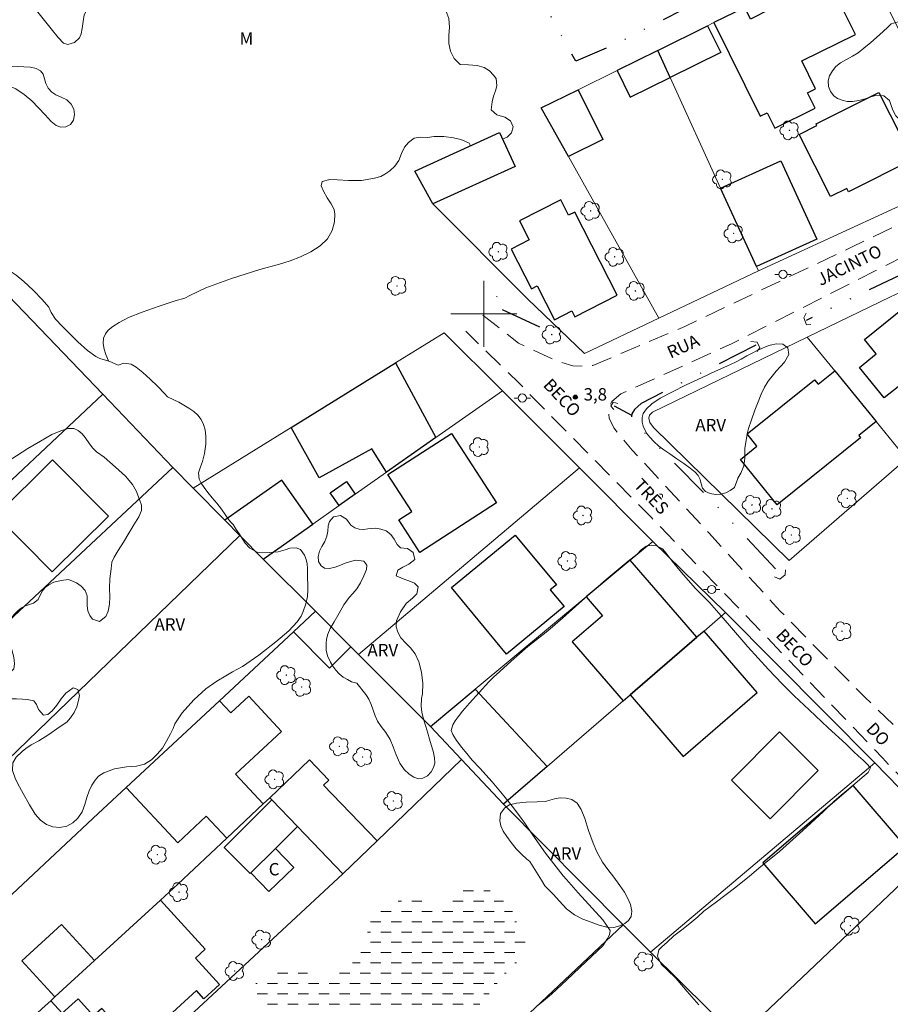
# Model space of a CAD drawing. Units: metres. Extents: x 281204 to 281719, y 1658819 to 1659387.
# Drawn here: x 281544 to 281649, y 1659016 to 1659136 of the extents above; entities that cross this region are included whole.
import ezdxf

# ---------------------------------------------------------------- set-up
doc = ezdxf.new("R2010")
doc.units = ezdxf.units.M
doc.header["$MEASUREMENT"] = 0
for name, pattern in [('DASHED', [0.75, 0.5, -0.25]), ('DIVIDE', [1.25, 0.5, -0.25, 0, -0.25, 0, -0.25]), ('HIDDEN', [0.375, 0.25, -0.125])]:
    doc.linetypes.add(name, pattern=pattern)
for name, color, linetype, lineweight in [('Alagados_Banhados', 5, 'DASHED', 9), ('Bueiro', 8, 'Continuous', 18), ('Cerca', 8, 'Cerca', 20), ('Edificacoes', 7, 'Continuous', 30), ('Malha_Coordenadas', 7, 'Continuous', 15), ('Muro_Grade', 8, 'Continuous', 20), ('Nao_Pavimentada_S_Mfio', 10, 'HIDDEN', 15), ('Poste', 7, 'Continuous', 9), ('Topon_de_Vias', 7, 'Continuous', 9), ('Topon_Fundacao_Const_Ruinas', 7, 'Continuous', 9), ('Vala', 5, 'DIVIDE', 25)]:
    doc.layers.add(name, color=color, linetype=linetype, lineweight=lineweight)
for name, color, linetype, lineweight, true_color in [('Arvores_Isoladas', 7, 'Continuous', 18, 0x00ff33), ('Curvas_Intermediarias', 7, 'Continuous', 9, 0x783c14), ('Pto_Cotado', 7, 'Continuous', 9, 0x783c14), ('Topon_Pto_Cotado', 7, 'Continuous', 9, 0x783c14), ('Topon_Vegetacao', 7, 'Continuous', 9, 0x00ff33), ('Vegetacao', 7, 'Orla8', 9, 0x00ff33)]:
    doc.layers.add(name, color=color, linetype=linetype, lineweight=lineweight, true_color=true_color)
doc.styles.add('Arial', font='arial.ttf', dxfattribs={"height": 1.5})
doc.styles.get("Standard").update_dxf_attribs({"font": 'arial.ttf'})
doc.linetypes.add('Cerca', pattern='A,10,0,["X",Standard,S=1,R=0,X=0,Y=-0.5],0.1', length=10.1)
doc.linetypes.add('Orla8', pattern='A,6,-0.5,["V",Standard,S=1,R=0,X=-0.5,Y=-1],-0.5,6,-0.5,["V",Standard,S=1,R=0,X=-0.5,Y=-1],-0.5', length=14)

# ---------------------------------------------------------------- blocks, each defined once
blk = doc.blocks.new('Cotas')
at = {"layer": 'Pto_Cotado'}
blk.add_hatch(color=256, dxfattribs=at).paths.add_polyline_path([(0, 0.24, 1), (0, -0.24, 1)])
at = {"layer": 'Pto_Cotado', "lineweight": -3}
blk.add_lwpolyline([(0, -0.24, -1), (0, 0.24, -1)], format="xyb", close=True, dxfattribs=at)
blk = doc.blocks.new('Arvore')
at = {"layer": 'Arvores_Isoladas'}
blk.add_lwpolyline([(-0.72, 0.49, 0.872324), (-0.72, -0.55, 0.862983), (0.28, -0.83, 0.900105), (0.89, 0.03, 0.863155), (0.26, 0.86, 0.882486)], format="xyb", close=True, dxfattribs=at)
blk.add_circle((0, 0), 0.0286, dxfattribs=at)
blk = doc.blocks.new('Poste')
at = {"layer": 'Poste'}
for points in [[(-0.5, 0), (-1, 0)], [(0.5, 0), (1, 0)]]:
    blk.add_lwpolyline(points, dxfattribs=at)
blk.add_lwpolyline([(0, 0.5, 1), (0, -0.5, 1)], format="xyb", close=True, dxfattribs=at)

msp = doc.modelspace()

# ---------------------------------------------------------------- hatches: boundary and pattern name
at = {"layer": 'Alagados_Banhados'}
h = msp.add_hatch(dxfattribs=at)
h.set_pattern_fill('DASH', color=256, scale=10)
h.paths.add_polyline_path([(281579.73, 1658999.99), (281579.47, 1659000.49), (281579.58, 1659001.01), (281579.83, 1659001.56), (281580.01, 1659002.17), (281580.07, 1659002.74), (281580.14, 1659003.42), (281580.23, 1659004.12), (281580.35, 1659004.84), (281580.46, 1659005.61), (281580.52, 1659006.34), (281580.5, 1659007.07), (281580.48, 1659007.98), (281580.46, 1659008.51), (281580.41, 1659009.1), (281580.37, 1659009.69), (281580.26, 1659010.4), (281580.08, 1659011.21), (281579.87, 1659011.96), (281579.61, 1659012.56), (281579.3, 1659013.09), (281578.9, 1659013.62), (281578.31, 1659014.11), (281577.59, 1659014.41), (281576.8, 1659014.57), (281575.99, 1659014.76), (281575.2, 1659015.04), (281574.48, 1659015.39), (281573.89, 1659015.76), (281573.45, 1659016.24), (281572.89, 1659016.6), (281572.23, 1659016.76), (281571.73, 1659016.97), (281571.54, 1659017.46), (281571.74, 1659017.96), (281572.11, 1659018.5), (281572.59, 1659018.96), (281573.32, 1659019.53), (281574.09, 1659019.99), (281574.9, 1659020.3), (281575.73, 1659020.49), (281576.57, 1659020.53), (281577.4, 1659020.46), (281578.19, 1659020.24), (281578.83, 1659019.87), (281579.29, 1659019.57), (281579.79, 1659019.49), (281580.34, 1659019.57), (281580.93, 1659019.78), (281581.6, 1659020.05), (281582.19, 1659020.21), (281582.69, 1659020.38), (281583.21, 1659020.65), (281583.68, 1659020.95), (281584.11, 1659021.29), (281584.48, 1659021.67), (281585.07, 1659022.5), (281585.48, 1659023.39), (281585.74, 1659024.32), (281585.92, 1659025.19), (281586.05, 1659025.96), (281586.37, 1659026.61), (281586.86, 1659027.03), (281587.47, 1659027.51), (281588.19, 1659027.97), (281588.97, 1659028.41), (281589.74, 1659028.82), (281590.52, 1659029.18), (281591.22, 1659029.41), (281591.79, 1659029.4), (281592.25, 1659029.08), (281592.68, 1659028.71), (281593.22, 1659028.33), (281593.88, 1659028.16), (281594.53, 1659028.28), (281595.13, 1659028.52), (281595.66, 1659028.84), (281596.18, 1659029.25), (281596.73, 1659029.79), (281597.27, 1659030.4), (281597.76, 1659030.96), (281598.39, 1659031.32), (281599.1, 1659031.17), (281599.74, 1659030.82), (281600.27, 1659030.4), (281600.77, 1659029.99), (281601.19, 1659029.64), (281601.81, 1659029.17), (281602.47, 1659028.68), (281603, 1659028.24), (281603.38, 1659027.7), (281603.67, 1659026.98), (281603.96, 1659026.26), (281604.33, 1659025.6), (281604.72, 1659025.05), (281604.97, 1659024.53), (281605.24, 1659023.85), (281605.13, 1659023.33), (281604.92, 1659022.77), (281604.69, 1659022.27), (281604.26, 1659021.59), (281603.9, 1659021.18), (281603.48, 1659020.77), (281602.99, 1659020.29), (281602.46, 1659019.75), (281601.96, 1659019.2), (281601.49, 1659018.61), (281600.83, 1659017.7), (281600.31, 1659017.17), (281599.91, 1659016.72), (281599.47, 1659016.2), (281598.99, 1659015.68), (281598.54, 1659015.23), (281598.1, 1659014.87), (281597.6, 1659014.53), (281597.07, 1659014.22), (281596.49, 1659013.89), (281595.9, 1659013.53), (281595.29, 1659013.09), (281594.67, 1659012.58), (281594.08, 1659011.99), (281593.49, 1659011.35), (281592.86, 1659010.72), (281592.26, 1659010.16), (281591.73, 1659009.68), (281591.28, 1659009.28), (281590.59, 1659008.66), (281590.12, 1659008.16), (281589.66, 1659007.66), (281589.24, 1659007.25), (281588.81, 1659006.91), (281588.39, 1659006.61), (281587.98, 1659006.31), (281587.28, 1659005.65), (281586.95, 1659005.25), (281586.63, 1659004.84), (281586, 1659004.02), (281585.41, 1659003.41), (281584.82, 1659002.94), (281584.17, 1659002.52), (281583.53, 1659002.09), (281582.95, 1659001.67), (281582.45, 1659001.33), (281581.97, 1659000.97), (281581.46, 1659000.62), (281580.93, 1659000.28), (281580.23, 1659000.05)])

# ---------------------------------------------------------------- linework, layer by layer
at = {"layer": 'Bueiro', "flags": 128}
for points in [[(281639.07, 1659100.05), (281638.8, 1659099.48), (281639.14, 1659098.64), (281639.65, 1659098.67)], [(281632.37, 1659096.64), (281633.13, 1659096.53), (281633.45, 1659095.87), (281633.09, 1659095.43)], [(281616.24, 1659089.09), (281615.7, 1659089.25), (281615.41, 1659088.79), (281615.75, 1659088.36)], [(281635.25, 1659068.07), (281635.9, 1659067.8), (281636.52, 1659068.33), (281636.56, 1659068.93)]]:
    msp.add_lwpolyline(points, dxfattribs=at)
at = {"layer": 'Cerca', "flags": 128}
for points in [[(281633.3, 1659105.18), (281658.97, 1659117.01), (281645.58, 1659144.03), (281636.14, 1659162.26), (281623.96, 1659187.18), (281619.97, 1659195.44)], [(281633.3, 1659105.18), (281633.06, 1659105.71), (281628.71, 1659115.23), (281622.58, 1659128.64), (281621.08, 1659131.93)], [(281606.97, 1659124.95), (281610.26, 1659119.06), (281621.21, 1659099.44)], [(281593.83, 1659113.31), (281605.35, 1659101.76), (281612.21, 1659095.17), (281621.21, 1659099.44)], [(281662.99, 1659108.35), (281649.33, 1659102.03), (281639.22, 1659097.14)], [(281621.21, 1659099.44), (281633.3, 1659105.18)], [(281553.8, 1659090.22), (281542.38, 1659102.17)], [(281639.22, 1659097.14), (281620.46, 1659088.07), (281620.09, 1659087.68), (281620.01, 1659087.32), (281620.12, 1659086.81), (281620.59, 1659086.2), (281637.01, 1659070.07), (281651.25, 1659082.4)], [(281651.25, 1659082.4), (281647.57, 1659086.91), (281642.55, 1659093.06), (281639.22, 1659097.14)], [(281570.42, 1659073.09), (281539.79, 1659043.51), (281512.75, 1659018.46), (281508.28, 1659014.3), (281483.38, 1658991.13), (281474.74, 1658999.77), (281471.73, 1659002.77), (281465.94, 1659008.79), (281473.72, 1659016.05), (281486.49, 1659027.8), (281493.54, 1659034.28), (281501.83, 1659041.91), (281502.62, 1659042.63), (281508.47, 1659048.01), (281524.15, 1659062.33), (281553.8, 1659090.22)], [(281562.3, 1659081.33), (281553.8, 1659090.22)], [(281620.48, 1659072.38), (281611.59, 1659081.31), (281602.26, 1659090.66)], [(281562.3, 1659081.33), (281528.7, 1659049.98), (281503.54, 1659026.81)], [(281564.74, 1659078.85), (281562.3, 1659081.33)], [(281579.6, 1659063.9), (281573.23, 1659070.23)], [(281647.4, 1659045.51), (281629.32, 1659063.77)], [(281620.22, 1659022.56), (281647.4, 1659045.51)], [(281647.4, 1659045.51), (281656.33, 1659036.35), (281639.35, 1659020.2), (281630.8, 1659012.07)], [(281616.88, 1659025.87), (281602.4, 1659040.51)], [(281582.91, 1659032.07), (281568.19, 1659018.4), (281562.12, 1659012.76), (281531.23, 1658984.51), (281533.76, 1658981.99), (281538.28, 1658977.5), (281525.5, 1658965.24), (281516.55, 1658956.65)]]:
    msp.add_lwpolyline(points, dxfattribs=at)
at = {"layer": 'Curvas_Intermediarias', "elevation": 4, "flags": 128}
msp.add_lwpolyline([(281606.58, 1659016.13), (281607.01, 1659016.44), (281608.19, 1659017.46), (281610.02, 1659019.17), (281612.39, 1659021.43), (281614.44, 1659023.34), (281614.99, 1659024.21), (281615.25, 1659024.66), (281615.31, 1659025.2), (281614.42, 1659026.48), (281613.14, 1659027.9), (281611.45, 1659029.74), (281610.03, 1659031.37), (281609.61, 1659031.82), (281608.76, 1659032.89), (281607.46, 1659034.58), (281605.96, 1659036.75), (281604.88, 1659038.33), (281604.53, 1659038.82), (281604.08, 1659039.42), (281603.42, 1659040.27), (281602.43, 1659041.53), (281601.03, 1659043.2), (281599.52, 1659044.89), (281598.6, 1659045.86), (281598.09, 1659046.47), (281597.32, 1659047.38), (281596.67, 1659048.24), (281596.25, 1659048.95), (281596.05, 1659049.45), (281596.25, 1659050.14), (281596.54, 1659050.6), (281596.9, 1659051.12), (281597.43, 1659051.78), (281598.28, 1659052.74), (281599.43, 1659054.06), (281600.6, 1659055.35), (281601.18, 1659055.93), (281601.96, 1659056.61), (281603.33, 1659057.86), (281605.34, 1659059.64), (281607.77, 1659061.54), (281609.54, 1659063.06), (281610.35, 1659063.81), (281612.25, 1659065.51), (281614.82, 1659067.75), (281617.51, 1659069.97), (281618.58, 1659070.85), (281619.08, 1659071.34), (281619.68, 1659071.79), (281620.31, 1659071.94), (281620.95, 1659071.83), (281621.65, 1659071.46), (281622.11, 1659070.94), (281622.83, 1659070), (281623.97, 1659068.59), (281625.64, 1659066.69), (281627.36, 1659064.96), (281628.22, 1659063.98), (281629.79, 1659062.16), (281632.03, 1659059.59), (281634.52, 1659056.86), (281636.19, 1659055.09), (281637.63, 1659053.65), (281639.46, 1659051.96), (281641.76, 1659049.78), (281643.88, 1659047.83), (281644.83, 1659046.88), (281645.42, 1659046.35), (281645.98, 1659045.86), (281646.42, 1659045.45), (281646.9, 1659044.91), (281646.6, 1659044.35), (281645.87, 1659043.74), (281644.69, 1659042.74), (281643.32, 1659041.61), (281642.49, 1659040.89), (281641.14, 1659039.59), (281638.67, 1659037.33), (281635.87, 1659034.76), (281634, 1659033.27), (281633.36, 1659032.74), (281632.19, 1659031.74), (281630.39, 1659030.31), (281628.23, 1659028.67), (281626.67, 1659027.51), (281625.95, 1659026.84), (281624.99, 1659026.04), (281623.99, 1659025.26), (281623.05, 1659024.52), (281622.24, 1659023.79), (281621.59, 1659023.21), (281621.22, 1659022.82), (281621.05, 1659022.09), (281621.52, 1659021.11), (281622.24, 1659020.43), (281623.29, 1659019.41), (281624.65, 1659017.8), (281626.09, 1659016.15)], dxfattribs=at)
at = {"layer": 'Edificacoes', "flags": 128}
for points in [[(281627.91, 1659135.3), (281633.51, 1659123.96), (281634.36, 1659124.38), (281635.29, 1659122.5), (281640.18, 1659124.92), (281639.25, 1659126.8), (281640.22, 1659127.28), (281638.55, 1659130.67), (281645.05, 1659133.88), (281641.12, 1659141.83), (281634.02, 1659138.32), (281634.71, 1659136.92), (281632.32, 1659135.74), (281631.63, 1659137.14)], [(281621.08, 1659131.93), (281627.14, 1659134.92), (281628.74, 1659131.68), (281622.58, 1659128.64)], [(281621.08, 1659131.93), (281616.17, 1659129.49), (281617.76, 1659126.26), (281622.58, 1659128.64)], [(281606.97, 1659124.95), (281611.44, 1659127.16), (281614.43, 1659121.13), (281610.26, 1659119.06)], [(281652.01, 1659118.72), (281644.22, 1659114.79), (281644.01, 1659115.2), (281642.04, 1659114.21), (281638.24, 1659121.74), (281640.39, 1659122.83), (281640.3, 1659123.01), (281647.91, 1659126.84)], [(281591.62, 1659117.27), (281601.91, 1659121.98), (281603.79, 1659117.87), (281593.83, 1659113.31)], [(281633.06, 1659105.71), (281628.71, 1659115.23), (281636, 1659118.56), (281640.36, 1659109.04)], [(281603.32, 1659107.84), (281605.78, 1659103.01), (281606.46, 1659103.36), (281608.55, 1659099.27), (281610.66, 1659100.35), (281611.03, 1659099.63), (281616.17, 1659102.26), (281611.02, 1659112.33), (281610.27, 1659111.94), (281609.32, 1659113.81), (281604.32, 1659111.25), (281605.49, 1659108.95)], [(281646.17, 1659096.88), (281654.52, 1659103.64), (281659.22, 1659097.84), (281651.06, 1659091.24), (281650.79, 1659091.59), (281648.55, 1659089.78), (281645.56, 1659093.48), (281647.59, 1659095.13)], [(281576.65, 1659086.21), (281589.29, 1659094.02), (281594.2, 1659084.99), (281588.19, 1659080.76), (281586.43, 1659083.62), (281580.02, 1659080.1)], [(281645.69, 1659084.95), (281635.56, 1659076.82), (281631.14, 1659082.33), (281633.12, 1659083.92), (281631.92, 1659085.41), (281640.11, 1659091.99), (281640.54, 1659091.45), (281642.55, 1659093.06), (281647.57, 1659086.91), (281645.47, 1659085.22)], [(281596.08, 1659085.47), (281601.53, 1659077.05), (281592.24, 1659071.04), (281589.68, 1659074.99), (281591.27, 1659076.01), (281588.37, 1659080.48)], [(281547.65, 1659068.68), (281554.49, 1659075.44), (281547.72, 1659082.28), (281540.89, 1659075.52)], [(281573.23, 1659070.23), (281579.27, 1659074.48), (281575.51, 1659079.82), (281568.59, 1659074.95), (281570.42, 1659073.09)], [(281582.47, 1659076.73), (281581.38, 1659078.27), (281583.34, 1659079.65), (281584.42, 1659078.11)], [(281596.1, 1659066.77), (281603.82, 1659073.15), (281608.8, 1659067.12), (281608.05, 1659066.51), (281609.73, 1659064.48), (281602.76, 1659058.72)], [(281616.91, 1659053.05), (281617.74, 1659053.76), (281625.82, 1659060.75), (281617.74, 1659070.1), (281612.41, 1659065.66), (281614.39, 1659063.37), (281610.72, 1659060.2)], [(281579.6, 1659063.9), (281583.88, 1659059.61), (281581.29, 1659057.02), (281576.92, 1659061.4)], [(281626.7, 1659061.51), (281625.82, 1659060.75), (281617.74, 1659053.76), (281624.18, 1659046.31), (281633.14, 1659054.05)], [(281598.96, 1659054.45), (281607.67, 1659045.07), (281602.4, 1659040.51), (281597.31, 1659045.92), (281593.53, 1659049.93)], [(281556.64, 1659042.52), (281562.88, 1659035.82), (281566.35, 1659039.06), (281568.84, 1659036.38), (281573.26, 1659040.54), (281569.91, 1659044.15), (281575.48, 1659049.34), (281571.5, 1659053.61), (281569.33, 1659051.59), (281567.96, 1659053.06)], [(281630.02, 1659043.4), (281635.85, 1659049.27), (281640.55, 1659044.6), (281634.72, 1659038.73)], [(281582.91, 1659032.07), (281577.41, 1659037.79), (281574.31, 1659041.02), (281574.06, 1659041.29), (281578.85, 1659045.89), (281581.21, 1659043.43), (281580.57, 1659042.81), (281587.06, 1659036.06)], [(281644.8, 1659042.79), (281633.82, 1659033.4), (281640.17, 1659025.98), (281651.15, 1659035.37)], [(281568.52, 1659035.26), (281571.67, 1659032.09), (281571.75, 1659032.17), (281574.74, 1659035.14), (281577.41, 1659037.79), (281574.31, 1659041.02)], [(281574.74, 1659035.14), (281576.97, 1659032.83), (281573.95, 1659029.9), (281571.75, 1659032.17)], [(281547.49, 1659016.67), (281547.98, 1659017.12), (281552.79, 1659021.53), (281560.8, 1659028.87), (281566.23, 1659022.94), (281565.03, 1659021.84), (281567.96, 1659018.65), (281566.06, 1659016.91), (281565.16, 1659017.89), (281557.84, 1659011.19), (281553.67, 1659015.74), (281552.69, 1659014.84), (281550.8, 1659016.91), (281548.88, 1659015.15)], [(281547.98, 1659017.12), (281552.79, 1659021.53), (281548.78, 1659025.9), (281543.97, 1659021.49)]]:
    msp.add_lwpolyline(points, close=True, dxfattribs=at)
at = {"layer": 'Malha_Coordenadas', "flags": 128}
for points in [[(281600, 1659104), (281600, 1659096)], [(281604, 1659100), (281596, 1659100)]]:
    msp.add_lwpolyline(points, dxfattribs=at)
at = {"layer": 'Muro_Grade', "flags": 128}
for points in [[(281645.58, 1659144.03), (281641.12, 1659141.83), (281634.02, 1659138.32), (281631.63, 1659137.14), (281627.91, 1659135.3), (281627.14, 1659134.92), (281621.08, 1659131.93), (281616.17, 1659129.49), (281611.44, 1659127.16), (281606.97, 1659124.95)], [(281584.81, 1659058.68), (281611.59, 1659081.31)], [(281597.31, 1659045.92), (281602.4, 1659040.51), (281607.67, 1659045.07), (281616.91, 1659053.05), (281617.74, 1659053.76), (281625.82, 1659060.75), (281626.7, 1659061.51), (281629.32, 1659063.77), (281620.48, 1659072.38), (281617.74, 1659070.1), (281612.41, 1659065.66), (281598.96, 1659054.45), (281593.53, 1659049.93)], [(281500.5, 1658973.05), (281491.86, 1658982.22), (281520.5, 1659008.88), (281539.48, 1659026.5), (281553.25, 1659039.36), (281556.64, 1659042.52), (281567.96, 1659053.06), (281576.92, 1659061.4), (281579.6, 1659063.9), (281583.88, 1659059.61), (281584.81, 1659058.68)], [(281584.81, 1659058.68), (281593.53, 1659049.93)], [(281597.31, 1659045.92), (281593.53, 1659049.93)], [(281582.91, 1659032.07), (281587.06, 1659036.06), (281597.31, 1659045.92)], [(281529.83, 1659000.36), (281531.13, 1659001.57), (281532.49, 1659002.83), (281541.31, 1659010.97), (281546.44, 1659015.71), (281547.49, 1659016.67), (281547.98, 1659017.12), (281552.79, 1659021.53), (281560.8, 1659028.87), (281562.89, 1659030.79), (281568.84, 1659036.38), (281573.26, 1659040.54), (281574.06, 1659041.29)], [(281529.01, 1658943.99), (281533.43, 1658948.01), (281537.35, 1658951.63), (281544.34, 1658958.08), (281564.5, 1658976.7), (281579.83, 1658991.15), (281590.94, 1659001.61), (281604.11, 1659013.82), (281616.88, 1659025.87), (281620.22, 1659022.56), (281630.8, 1659012.07), (281632.45, 1659010.43)]]:
    msp.add_lwpolyline(points, dxfattribs=at)
msp.add_lwpolyline([(281595.19, 1659097.67), (281602.26, 1659090.66), (281594.2, 1659084.99), (281588.19, 1659080.76), (281584.42, 1659078.11), (281582.47, 1659076.73), (281579.27, 1659074.48), (281573.23, 1659070.23), (281570.42, 1659073.09), (281568.59, 1659074.95), (281564.74, 1659078.85), (281576.65, 1659086.21), (281589.29, 1659094.02)], close=True, dxfattribs=at)
at = {"layer": 'Nao_Pavimentada_S_Mfio', "ltscale": 10, "flags": 128}
for points in [[(281599.9, 1659099.83), (281604.22, 1659096.42), (281608.8, 1659094.29), (281610.81, 1659093.69), (281612.17, 1659093.6), (281613.2, 1659093.71), (281624.38, 1659098.45), (281644.68, 1659108.12), (281661.01, 1659115.9), (281681.24, 1659125.43), (281700.58, 1659134.74), (281702.19, 1659135.48)], [(281702.2, 1659130.2), (281692.75, 1659125.66), (281671.95, 1659116.44), (281652.19, 1659107.6), (281630.02, 1659096.34), (281616.62, 1659090.26), (281615.54, 1659089.35), (281615.09, 1659088.43), (281615.19, 1659087.32), (281615.75, 1659086.14), (281618, 1659083.44), (281627.27, 1659073.42), (281635.93, 1659063.93), (281646.24, 1659053.46), (281657.27, 1659042.69), (281664.87, 1659034.37)], [(281661.89, 1659031.64), (281648.35, 1659046.13), (281634.17, 1659060.9), (281620.32, 1659075.27), (281604.23, 1659091.6), (281597.8, 1659097.88)]]:
    msp.add_lwpolyline(points, dxfattribs=at)
at = {"layer": 'Vala', "ltscale": 10, "flags": 128}
for points in [[(281637.37, 1659143.92), (281629.94, 1659139.83), (281616.18, 1659132.81), (281611.16, 1659130.61), (281598.41, 1659153.71), (281589.51, 1659169.69)], [(281651.24, 1659105.05), (281639.07, 1659099.19)], [(281606.8, 1659098.36), (281601.03, 1659101.06), (281602.51, 1659103.66)], [(281633, 1659096.18), (281619.06, 1659089.1), (281618.26, 1659088.39), (281617.96, 1659087.85), (281617.92, 1659087.43), (281618.18, 1659086.87), (281627.53, 1659077.43), (281635.86, 1659068.53)], [(281617.94, 1659087.66), (281615.83, 1659088.79)]]:
    msp.add_lwpolyline(points, dxfattribs=at)
at = {"layer": 'Vegetacao', "flags": 128}
for points in [[(281532.26, 1659112.77), (281532.67, 1659113.29), (281532.9, 1659113.97), (281533.08, 1659114.71), (281533.22, 1659115.29), (281533.33, 1659115.97), (281533.34, 1659116.5), (281533.4, 1659117.02), (281533.69, 1659117.57), (281534.08, 1659117.91), (281534.64, 1659118.26), (281535.21, 1659118.62), (281536.71, 1659120.89), (281536.84, 1659121.41), (281536.97, 1659122.12), (281537.09, 1659122.64), (281537.49, 1659123.49), (281537.99, 1659124.59), (281538.51, 1659125.44), (281538.97, 1659125.9), (281539.43, 1659126.19), (281539.89, 1659126.43), (281540.75, 1659126.91), (281541.33, 1659127.21), (281541.87, 1659127.51), (281542.41, 1659127.64), (281543.27, 1659127.26), (281544.27, 1659126.6), (281545.18, 1659125.81), (281546.01, 1659124.96), (281546.81, 1659124.1), (281547.53, 1659123.32), (281548.13, 1659122.83), (281548.72, 1659122.63), (281549.33, 1659122.66), (281549.87, 1659122.94), (281550.24, 1659123.49), (281550.36, 1659124.16), (281550.27, 1659124.81), (281549.96, 1659125.42), (281549.42, 1659125.92), (281548.75, 1659126.27), (281548.1, 1659126.54), (281547.6, 1659126.85), (281547.19, 1659127.36), (281546.89, 1659127.93), (281546.73, 1659128.5), (281546.57, 1659129.05), (281546.26, 1659129.46), (281545.74, 1659129.76), (281545.02, 1659129.89), (281544.21, 1659129.95), (281543.44, 1659129.97), (281542.63, 1659129.94), (281541.75, 1659129.85), (281540.96, 1659129.77), (281540.42, 1659129.8), (281539.78, 1659129.98), (281539.38, 1659130.61), (281539.26, 1659131.7), (281539.25, 1659132.84), (281539.38, 1659133.91), (281539.73, 1659134.95), (281540.19, 1659135.93), (281540.69, 1659136.77), (281541.25, 1659137.41), (281541.86, 1659137.76), (281542.47, 1659137.97), (281543.05, 1659138.01), (281543.73, 1659137.86), (281544.42, 1659137.6), (281545.16, 1659137.18), (281545.91, 1659136.56), (281546.56, 1659135.77), (281547.52, 1659134.56), (281548.37, 1659133.5), (281549.05, 1659132.83), (281549.56, 1659132.65), (281550.38, 1659132.91), (281550.98, 1659133.46), (281551.17, 1659133.94), (281551.28, 1659134.61), (281551.4, 1659135.46), (281551.53, 1659136.26), (281551.95, 1659137), (281552.64, 1659137.7), (281553.47, 1659138.3), (281554.2, 1659138.93), (281554.65, 1659139.69), (281554.93, 1659140.64), (281555.08, 1659141.51), (281554.87, 1659142.06), (281554.12, 1659143.34), (281553.17, 1659144.7), (281552.54, 1659145.9), (281552.34, 1659147), (281552.49, 1659148), (281552.9, 1659148.92), (281553.55, 1659149.78), (281554.34, 1659150.52), (281555.19, 1659151.14), (281555.94, 1659151.64), (281556.72, 1659152), (281557.97, 1659152.53), (281559.62, 1659153.13), (281561.21, 1659153.55), (281562.49, 1659153.89), (281563.43, 1659154.13), (281564.05, 1659154.48), (281564.37, 1659155.1), (281564.32, 1659155.8), (281563.86, 1659156.34), (281563.01, 1659156.59), (281562.02, 1659156.59), (281561.05, 1659156.43), (281560.09, 1659156.04), (281559.23, 1659155.62), (281558.46, 1659155.35), (281557.86, 1659155.31), (281557.4, 1659155.59), (281557.09, 1659156.18), (281557.05, 1659156.98), (281557.2, 1659158.01), (281557.47, 1659159.02), (281558.17, 1659160.42), (281559.07, 1659162.17), (281559.83, 1659163.8), (281560.37, 1659165.03), (281560.62, 1659165.56), (281560.99, 1659167.76), (281561.49, 1659170.22), (281562.01, 1659172.48), (281562.49, 1659174.09), (281562.97, 1659175.25), (281563.25, 1659175.72), (281563.81, 1659176.26), (281564.55, 1659176.81), (281565.4, 1659177.05), (281566.25, 1659177.18), (281567.02, 1659177.2), (281567.74, 1659177.12), (281568.37, 1659177.01), (281569, 1659176.88)], [(281577.37, 1659173.72), (281577.82, 1659172.86), (281578.01, 1659172.29), (281578.35, 1659171.63), (281578.79, 1659170.64), (281579.03, 1659170.1), (281579.34, 1659169.48), (281579.7, 1659168.9), (281580.11, 1659168.38), (281580.54, 1659167.9), (281581.01, 1659167.34), (281581.46, 1659166.75), (281581.83, 1659166.18), (281582.14, 1659165.6), (281582.34, 1659164.96), (281582.42, 1659164.23), (281582.44, 1659163.5), (281582.44, 1659162.43), (281582.52, 1659161.87), (281582.85, 1659161.06), (281583.92, 1659159.07), (281585.29, 1659156.82), (281586.47, 1659154.97), (281587.31, 1659153.67), (281587.8, 1659152.69), (281588.38, 1659151.29), (281589.47, 1659148.91), (281590.85, 1659146.15), (281591.86, 1659143.87), (281592.54, 1659142.21), (281592.75, 1659141.62), (281593.15, 1659140.73), (281593.89, 1659139.33), (281594.77, 1659137.93), (281595.41, 1659136.76), (281595.77, 1659135.79), (281595.83, 1659134.76), (281595.77, 1659133.74), (281595.75, 1659132.78), (281595.95, 1659131.83), (281596.4, 1659130.94), (281597.14, 1659130.24), (281598.16, 1659130.2), (281599.21, 1659130.1), (281600.05, 1659129.86), (281600.67, 1659129.47), (281601.18, 1659128.95), (281601.51, 1659128.52), (281601.56, 1659127.65), (281601.4, 1659127.05), (281601.17, 1659126.37), (281601, 1659125.71), (281600.9, 1659124.71), (281601.57, 1659124.12), (281602.53, 1659123.83), (281603.24, 1659123.41), (281603.57, 1659122.66), (281603.37, 1659121.94), (281602.83, 1659121.4), (281602.28, 1659121.17)], [(281598.4, 1659120.37), (281598.23, 1659120.68), (281597.71, 1659120.92), (281597.2, 1659121.13), (281596.34, 1659121.35), (281595.14, 1659121.49), (281593.99, 1659121.48), (281593.19, 1659121.39), (281592.32, 1659121.43), (281591.57, 1659121.27), (281590.88, 1659120.78), (281590.38, 1659120.2), (281590.02, 1659119.41), (281589.68, 1659118.57), (281589.21, 1659117.88), (281588.59, 1659117.34), (281587.98, 1659116.94), (281587.51, 1659116.64), (281586.76, 1659116.42), (281585.16, 1659116.17), (281583.58, 1659116.16), (281582.25, 1659116.25), (281581.33, 1659116.26), (281580.4, 1659116.03), (281580.27, 1659115.52), (281580.55, 1659114.85), (281581.02, 1659114.04), (281581.48, 1659113.32), (281581.87, 1659112.65), (281581.93, 1659112.09), (281581.89, 1659111.13), (281581.63, 1659110.08), (281581.03, 1659109.09), (281580.17, 1659108.25), (281579.03, 1659107.51), (281577.76, 1659106.88), (281576.53, 1659106.43), (281575.24, 1659106.01), (281572.85, 1659105.37), (281569.42, 1659104.27), (281566.3, 1659103.14), (281564.34, 1659102.22), (281563.73, 1659101.88), (281562.57, 1659101.54), (281560.64, 1659100.92), (281558.59, 1659100.2), (281556.93, 1659099.53), (281555.77, 1659098.93), (281555, 1659098.44), (281554.47, 1659098.01), (281554.11, 1659097.56), (281553.9, 1659097.03), (281553.85, 1659096.39), (281553.97, 1659095.7), (281554.16, 1659095.03), (281554.48, 1659094.27)]]:
    msp.add_lwpolyline(points, dxfattribs=at)
for points in [[(281651.5, 1659122.89), (281650.92, 1659123.19), (281650.42, 1659123.54), (281649.96, 1659124.01), (281649.63, 1659124.61), (281649.45, 1659125.14), (281649.18, 1659125.86), (281648.52, 1659126.42), (281647.54, 1659126.45), (281646.94, 1659126.3), (281646.22, 1659126.06), (281645.46, 1659125.84), (281644.72, 1659125.74), (281644.05, 1659125.75), (281643.44, 1659125.88), (281642.89, 1659126.09), (281642.43, 1659126.42), (281642.05, 1659126.93), (281641.79, 1659127.56), (281641.74, 1659128.23), (281641.91, 1659128.86), (281642.26, 1659129.47), (281642.7, 1659129.99), (281643.26, 1659130.43), (281643.96, 1659130.84), (281644.7, 1659131.23), (281645.39, 1659131.66), (281646.07, 1659132.21), (281646.93, 1659132.9), (281647.97, 1659133.82), (281648.95, 1659134.72), (281649.4, 1659135.14), (281649.95, 1659135.33), (281650.52, 1659135.47), (281651.15, 1659135.51), (281651.73, 1659135.42), (281652.27, 1659135.15), (281652.81, 1659134.65), (281653.37, 1659133.98), (281653.98, 1659133.2), (281654.68, 1659132.37), (281655.42, 1659131.6), (281655.94, 1659131.07), (281656.64, 1659130.68), (281657.19, 1659130.43), (281657.81, 1659130.07), (281658.32, 1659129.71), (281658.75, 1659129.25), (281659.12, 1659128.65), (281659.27, 1659128.04), (281659.22, 1659127.51), (281658.78, 1659126.6), (281658.41, 1659125.96), (281658.08, 1659125.29), (281657.94, 1659124.8), (281658.19, 1659124.09), (281659.04, 1659123.4), (281659.63, 1659123.03), (281660.11, 1659122.59), (281660.5, 1659121.72), (281660.59, 1659121.21), (281660.52, 1659120.16), (281660.39, 1659119.52), (281660.17, 1659118.91), (281659.86, 1659118.36), (281659.5, 1659117.94), (281658.81, 1659117.43), (281658.09, 1659117.21), (281657.15, 1659117.18), (281656.64, 1659117.22), (281655.77, 1659117.54), (281654.95, 1659118.1), (281654.49, 1659118.49), (281653.99, 1659119), (281653.49, 1659119.72), (281653.07, 1659120.49), (281652.84, 1659120.96), (281652.79, 1659121.45), (281652.66, 1659121.8)], [(281555.65, 1659093.74), (281556.35, 1659093.98), (281557.25, 1659093.86), (281557.85, 1659093.51), (281558.64, 1659092.87), (281559.53, 1659092.05), (281560.48, 1659091.17), (281561.29, 1659090.32), (281561.63, 1659089.92), (281562.43, 1659089.54), (281563, 1659089.26), (281563.63, 1659088.92), (281564.25, 1659088.53), (281564.84, 1659088.13), (281565.33, 1659087.7), (281565.73, 1659087.17), (281566.03, 1659086.55), (281566.22, 1659085.92), (281566.31, 1659085.13), (281566.29, 1659084.16), (281566.15, 1659083.06), (281565.89, 1659082.06), (281565.65, 1659081.44), (281565.4, 1659080.7), (281565.49, 1659079.93), (281565.71, 1659079.45), (281566.09, 1659078.9), (281566.53, 1659078.32), (281567.07, 1659077.68), (281567.63, 1659077.02), (281568.18, 1659076.31), (281568.65, 1659075.63), (281568.97, 1659075.16), (281569.28, 1659074.75), (281569.59, 1659074.41), (281569.96, 1659073.83), (281570.38, 1659073.24), (281570.71, 1659072.75), (281571.08, 1659072.16), (281571.63, 1659071.56), (281572.5, 1659071.09), (281573.15, 1659071), (281574.01, 1659071.03), (281575.05, 1659071.13), (281575.93, 1659071.36), (281576.48, 1659071.56), (281577.24, 1659071.62), (281577.78, 1659071.39), (281578.26, 1659070.71), (281578.45, 1659070.2), (281578.56, 1659069.65), (281578.62, 1659069.1), (281578.62, 1659068.53), (281578.63, 1659067.88), (281578.66, 1659067.21), (281578.67, 1659066.46), (281578.61, 1659065.68), (281578.4, 1659064.8), (281578.08, 1659063.89), (281577.86, 1659063.3), (281577.36, 1659062.61), (281576.37, 1659061.54), (281574.8, 1659060.18), (281572.7, 1659058.57), (281570.72, 1659057.21), (281569.52, 1659056.55), (281568.73, 1659056.09), (281567.61, 1659055.44), (281566.28, 1659054.49), (281564.82, 1659053.15), (281563.44, 1659051.58), (281562.53, 1659050.25), (281562.32, 1659049.7), (281561.99, 1659049.02), (281561.54, 1659048.17), (281561.04, 1659047.32), (281560.4, 1659046.57), (281559.7, 1659045.89), (281558.87, 1659045.37), (281557.89, 1659045.12), (281556.68, 1659045.05), (281555.21, 1659044.79), (281553.91, 1659044.3), (281553.28, 1659043.92), (281552.89, 1659043.4), (281552.46, 1659042.8), (281552.13, 1659042.11), (281551.88, 1659041.32), (281551.64, 1659040.47), (281551.3, 1659039.58), (281550.78, 1659038.82), (281550.15, 1659038.23), (281549.42, 1659037.85), (281548.61, 1659037.69), (281547.76, 1659037.77), (281546.96, 1659038.06), (281546.23, 1659038.58), (281545.6, 1659039.31), (281544.93, 1659040.42), (281544.16, 1659041.79), (281543.5, 1659042.99), (281543.17, 1659043.67), (281542.85, 1659044.58), (281542.89, 1659045.51), (281543.3, 1659046.21), (281544.01, 1659046.91), (281544.48, 1659047.25), (281545.12, 1659047.69), (281546.05, 1659048.2), (281547.26, 1659048.94), (281548.52, 1659049.83), (281549.45, 1659050.47), (281549.88, 1659050.98), (281550.31, 1659051.61), (281550.64, 1659052.31), (281550.87, 1659053.07), (281550.96, 1659053.68), (281550.76, 1659054.42), (281550.2, 1659054.62), (281549.32, 1659053.96), (281548.74, 1659053.27), (281548.22, 1659052.52), (281547.67, 1659051.83), (281547.12, 1659051.4), (281546.62, 1659051.29), (281545.99, 1659051.98), (281545.77, 1659052.61), (281545.45, 1659053.04), (281544.62, 1659053.22), (281544.06, 1659053.24), (281543.33, 1659053.27), (281542.49, 1659053.3), (281541.6, 1659053.35), (281540.75, 1659053.55), (281540.04, 1659053.83), (281539.46, 1659054.18), (281538.95, 1659054.58), (281538.52, 1659054.94), (281538.11, 1659055.37), (281537.78, 1659055.86), (281537.55, 1659056.49), (281537.43, 1659057.16), (281537.51, 1659057.71), (281538.01, 1659058.16), (281538.71, 1659058.01), (281539.27, 1659057.65), (281539.83, 1659057.27), (281540.53, 1659056.82), (281541.28, 1659056.5), (281542.04, 1659056.36), (281542.62, 1659056.53), (281543, 1659056.91), (281543.11, 1659057.55), (281543.03, 1659058.33), (281542.75, 1659059.24), (281542.37, 1659060.27), (281542.19, 1659061.32), (281542.26, 1659062.17), (281542.59, 1659062.94), (281543.06, 1659063.52), (281543.51, 1659063.97), (281543.96, 1659064.31), (281544.41, 1659064.55), (281544.9, 1659064.73), (281545.39, 1659064.88), (281545.96, 1659065.33), (281546.43, 1659066.34), (281546.81, 1659066.8), (281547.25, 1659067.13), (281547.88, 1659067.42), (281548.75, 1659067.64), (281549.66, 1659067.74), (281550.62, 1659067.35), (281551.18, 1659066.96), (281551.68, 1659066.42), (281551.9, 1659065.78), (281551.91, 1659065.14), (281551.91, 1659064.55), (281551.99, 1659063.96), (281552.22, 1659063.38), (281552.56, 1659062.94), (281553.4, 1659062.68), (281554.17, 1659063.28), (281554.44, 1659063.92), (281554.63, 1659064.76), (281554.67, 1659065.66), (281554.62, 1659066.72), (281554.66, 1659067.84), (281554.8, 1659069.05), (281554.91, 1659069.87), (281555.19, 1659070.48), (281555.67, 1659071.28), (281556.29, 1659072.29), (281556.95, 1659073.36), (281557.56, 1659074.4), (281558.18, 1659075.34), (281558.49, 1659076.11), (281558.48, 1659076.78), (281558.28, 1659077.34), (281557.89, 1659078.45), (281557.39, 1659079.28), (281556.54, 1659080.28), (281555.36, 1659081.39), (281553.97, 1659082.6), (281553.03, 1659083.26), (281552.61, 1659083.7), (281552.2, 1659084.22), (281551.65, 1659085), (281551.3, 1659085.42), (281550.83, 1659085.82), (281550.29, 1659086.07), (281549.62, 1659086.06), (281548.73, 1659085.78), (281547.63, 1659085.33), (281546.23, 1659084.52), (281544.72, 1659083.66), (281543.32, 1659082.77), (281542.12, 1659081.99), (281541.54, 1659081.6), (281541.25, 1659081.5), (281540.15, 1659081.14), (281538.98, 1659080.83), (281537.81, 1659080.67), (281536.84, 1659080.83), (281536.05, 1659081.28), (281535.27, 1659082.01), (281534.49, 1659083.02), (281533.81, 1659084.05), (281533.22, 1659085.17), (281532.69, 1659086.33), (281532.35, 1659087.63), (281532.22, 1659089.07), (281532.35, 1659090.56), (281532.84, 1659092), (281533.46, 1659093.48), (281534.12, 1659095.14), (281534.39, 1659096.57), (281534.61, 1659097.71), (281534.85, 1659098.91), (281534.99, 1659099.59), (281535.04, 1659100.08), (281535.1, 1659100.76), (281535.26, 1659101.59), (281535.48, 1659102.32), (281535.75, 1659102.93), (281536.09, 1659103.53), (281536.53, 1659104.02), (281536.95, 1659104.42), (281537.41, 1659104.68), (281537.96, 1659104.87), (281538.48, 1659105.25), (281538.99, 1659105.4), (281539.83, 1659105.54), (281540.38, 1659105.55), (281541.05, 1659105.49), (281541.8, 1659105.38), (281542.55, 1659105.14), (281543.3, 1659104.67), (281544.23, 1659103.91), (281545.34, 1659102.84), (281546.44, 1659101.71), (281547.26, 1659100.78), (281547.53, 1659100.15), (281548.07, 1659099.34), (281548.88, 1659098.48), (281549.76, 1659097.61), (281550.77, 1659096.58), (281551.93, 1659095.53), (281552.94, 1659094.79), (281553.44, 1659094.58), (281554.4, 1659094.3), (281554.64, 1659094.22)], [(281630.41, 1659078.92), (281629.89, 1659078.57), (281629.35, 1659078.29), (281628.72, 1659078.1), (281628.09, 1659078.07), (281627.44, 1659078.2), (281626.86, 1659078.45), (281626.52, 1659078.84), (281626.34, 1659079.38), (281626.22, 1659079.9), (281626.01, 1659080.36), (281625.63, 1659080.78), (281625.02, 1659081.25), (281624.25, 1659081.82), (281623.4, 1659082.4), (281622.56, 1659082.99), (281621.84, 1659083.48), (281621.22, 1659083.94), (281620.63, 1659084.49), (281620.13, 1659085.02), (281619.74, 1659085.5), (281619.31, 1659086.37), (281619.19, 1659086.86), (281619.19, 1659087.39), (281619.33, 1659087.88), (281619.72, 1659088.47), (281620.37, 1659089.07), (281621.4, 1659089.75), (281622.78, 1659090.5), (281624.52, 1659091.36), (281626.47, 1659092.28), (281628.09, 1659093.03), (281629.46, 1659093.64), (281630.53, 1659094.13), (281631.2, 1659094.49), (281631.89, 1659094.88), (281632.54, 1659095.22), (281633.13, 1659095.52), (281633.71, 1659095.77), (281634.23, 1659096.01), (281634.74, 1659096.18), (281635.5, 1659096.35), (281636.27, 1659096.32), (281636.86, 1659095.85), (281636.98, 1659095.06), (281636.45, 1659094.13), (281635.96, 1659093.58), (281635.45, 1659093.03), (281634.95, 1659092.44), (281634.48, 1659091.83), (281634.02, 1659091.08), (281633.64, 1659090.24), (281633.27, 1659089.32), (281632.88, 1659088.29), (281632.46, 1659087.14), (281632.11, 1659086.08), (281631.99, 1659085.57), (281631.76, 1659084.41), (281631.65, 1659083.65), (281631.66, 1659083.04), (281631.64, 1659082.49), (281631.54, 1659081.53), (281631.15, 1659080.64), (281630.79, 1659080.03), (281630.78, 1659080.02)], [(281584.59, 1659055.18), (281583.97, 1659055.36), (281583.46, 1659055.61), (281582.94, 1659055.93), (281582.47, 1659056.33), (281582.06, 1659056.78), (281581.71, 1659057.26), (281581.42, 1659057.72), (281581.04, 1659058.51), (281580.89, 1659059.2), (281580.87, 1659060.03), (281580.93, 1659060.53), (281581.08, 1659061.13), (281581.38, 1659061.81), (281581.86, 1659062.64), (281582.48, 1659063.67), (281583.04, 1659064.67), (281583.68, 1659065.56), (281584.13, 1659066.07), (281584.59, 1659066.63), (281585.04, 1659067.36), (281585.46, 1659068.2), (281585.76, 1659068.96), (281585.82, 1659069.51), (281585.47, 1659069.98), (281584.48, 1659070.09), (281583.83, 1659069.96), (281583.2, 1659069.75), (281582.61, 1659069.49), (281581.96, 1659069.25), (281581.3, 1659069.11), (281580.69, 1659069.15), (281580.26, 1659069.42), (281579.97, 1659069.93), (281579.9, 1659070.56), (281580.06, 1659071.18), (281580.35, 1659071.75), (281580.72, 1659072.35), (281580.98, 1659073), (281581.07, 1659073.64), (281581.14, 1659074.27), (281581.3, 1659074.81), (281581.78, 1659075.38), (281582.61, 1659075.54), (281583.34, 1659075.09), (281583.88, 1659074.34), (281584.34, 1659074.04), (281584.88, 1659073.85), (281585.43, 1659073.81), (281585.93, 1659073.9), (281586.91, 1659073.97), (281587.51, 1659073.88), (281588.16, 1659073.65), (281588.71, 1659073.23), (281589.14, 1659072.65), (281589.48, 1659072.01), (281589.91, 1659071.59), (281590.74, 1659071.5), (281591.45, 1659071.02), (281591.63, 1659070.19), (281590.89, 1659069.63), (281590.2, 1659069.27), (281589.57, 1659068.89), (281589.38, 1659068.19), (281590.22, 1659067.82), (281590.91, 1659067.61), (281591.58, 1659067.31), (281592.02, 1659066.87), (281591.89, 1659066.03), (281591.35, 1659065.51), (281590.6, 1659064.83), (281589.88, 1659063.84), (281589.43, 1659062.76), (281589.37, 1659062.03), (281589.57, 1659061.38), (281589.95, 1659060.7), (281590.53, 1659060.05), (281591.12, 1659059.46), (281591.67, 1659058.76), (281592.11, 1659057.79), (281592.44, 1659056.5), (281592.61, 1659055.15), (281592.57, 1659053.91), (281592.45, 1659053.33), (281592.41, 1659052.41), (281592.5, 1659051.67), (281592.67, 1659050.83), (281592.95, 1659049.93), (281593.2, 1659049.14), (281593.41, 1659048.41), (281593.63, 1659047.7), (281593.84, 1659046.92), (281594, 1659046.14), (281594.04, 1659045.5), (281593.91, 1659044.95), (281593.61, 1659044.44), (281593.16, 1659043.96), (281592.61, 1659043.65), (281592.07, 1659043.59), (281591.51, 1659043.79), (281590.93, 1659044.15), (281590.36, 1659044.71), (281589.82, 1659045.5), (281589.37, 1659046.48), (281589.01, 1659047.47), (281588.64, 1659048.37), (281588.13, 1659049.19), (281587.56, 1659049.92), (281587.1, 1659050.59), (281586.82, 1659051.24), (281586.59, 1659051.92), (281586.33, 1659052.61), (281586.04, 1659053.24), (281585.79, 1659053.69), (281585.7, 1659053.81)], [(281605.58, 1659033.54), (281605.16, 1659033.89), (281604.6, 1659034.42), (281603.94, 1659035.1), (281603.33, 1659035.85), (281602.78, 1659036.57), (281602.36, 1659037.24), (281602.06, 1659037.9), (281601.93, 1659038.47), (281602.03, 1659039.36), (281602.55, 1659040.07), (281603.11, 1659040.43), (281603.95, 1659040.63), (281605.15, 1659040.74), (281606.45, 1659040.8), (281607.49, 1659040.85), (281607.99, 1659041.01), (281608.59, 1659041.16), (281609.27, 1659041.26), (281609.99, 1659041.25), (281610.69, 1659041.06), (281611.3, 1659040.61), (281611.81, 1659039.88), (281612.24, 1659038.79), (281612.71, 1659037.33), (281613.25, 1659035.79), (281613.72, 1659034.74), (281614.4, 1659033.48), (281615.04, 1659032.57), (281615.78, 1659031.64), (281616.49, 1659030.65), (281617.05, 1659029.82), (281617.47, 1659029.07), (281617.77, 1659028.32), (281617.93, 1659027.53), (281617.85, 1659026.88), (281617.56, 1659026.4), (281617.11, 1659026.02), (281616.5, 1659025.74), (281615.77, 1659025.54), (281614.91, 1659025.58), (281614, 1659025.82), (281613.01, 1659026.2), (281611.99, 1659026.57), (281610.98, 1659027.07), (281610.03, 1659027.81), (281609.19, 1659028.74), (281608.42, 1659029.61), (281607.82, 1659030.2), (281607.39, 1659030.62), (281607, 1659031.27)]]:
    msp.add_lwpolyline(points, close=True, dxfattribs=at)

# ---------------------------------------------------------------- block references
at = {"layer": 'Arvores_Isoladas'}
for p in [(281637.06, 1659122.23), (281628.92, 1659116.29), (281612.95, 1659112.47), (281630.3, 1659109.74), (281601.77, 1659107.51), (281615.87, 1659106.9), (281589.48, 1659103.37), (281618.39, 1659102.77), (281608.24, 1659097.47), (281599.46, 1659083.82), (281644.07, 1659077.6), (281632.5, 1659076.81), (281612.02, 1659075.53), (281634.95, 1659076.33), (281637.29, 1659073.16), (281610.14, 1659070), (281643.44, 1659061.49), (281576.06, 1659056.16), (281577.92, 1659054.73), (281582.48, 1659047.53), (281585.31, 1659046.23), (281574.64, 1659043.52), (281589.03, 1659040.89), (281560.41, 1659034.38), (281563.03, 1659029.84), (281644.44, 1659025.76), (281573.06, 1659024.07), (281619.42, 1659021.42), (281569.8, 1659020.27)]:
    msp.add_blockref('Arvore', p, dxfattribs=at)
at = {"layer": 'Poste'}
for p in [(281636.28, 1659104.77), (281604.66, 1659089.77), (281627.62, 1659066.55)]:
    msp.add_blockref('Poste', p, dxfattribs=at)
at = {"layer": 'Pto_Cotado'}
msp.add_blockref('Cotas', (281611.1, 1659089.88, 3.8), dxfattribs=at)

# ---------------------------------------------------------------- texts
at = {"layer": 'Topon_de_Vias', "style": 'Arial'}
for s, rotation, p in [('JACINTO', 26.3032, (281640.84, 1659103.34)), ('RUA', 24.3363, (281622.65, 1659094.53)), ('BECO', 313.4329, (281607.1, 1659091.26)), ('TRÊS', 313.1021, (281618.08, 1659079.13)), ('BECO', 313.4329, (281635.31, 1659060.9)), ('DO', 313.4329, (281646.26, 1659049.56))]:
    msp.add_text(s, height=1.5, rotation=rotation, dxfattribs=at).set_placement(p)
at = {"layer": 'Topon_Fundacao_Const_Ruinas', "style": 'Arial'}
msp.add_text('C', height=1.5, dxfattribs=at).set_placement((281573.92, 1659031.87))
at = {"layer": 'Topon_Pto_Cotado', "style": 'Arial'}
msp.add_text('3,8', height=1.5, dxfattribs=at).set_placement((281612.1, 1659089.47, 3.8))
at = {"layer": 'Topon_Vegetacao', "style": 'Arial'}
for s, p in [('M', (281570.38, 1659132.63)), ('ARV', (281625.65, 1659085.74)), ('ARV', (281560.07, 1659061.56)), ('ARV', (281585.89, 1659058.44)), ('ARV', (281608.09, 1659033.78))]:
    msp.add_text(s, height=1.5, dxfattribs=at).set_placement(p)

doc.saveas('drawing.dxf')
